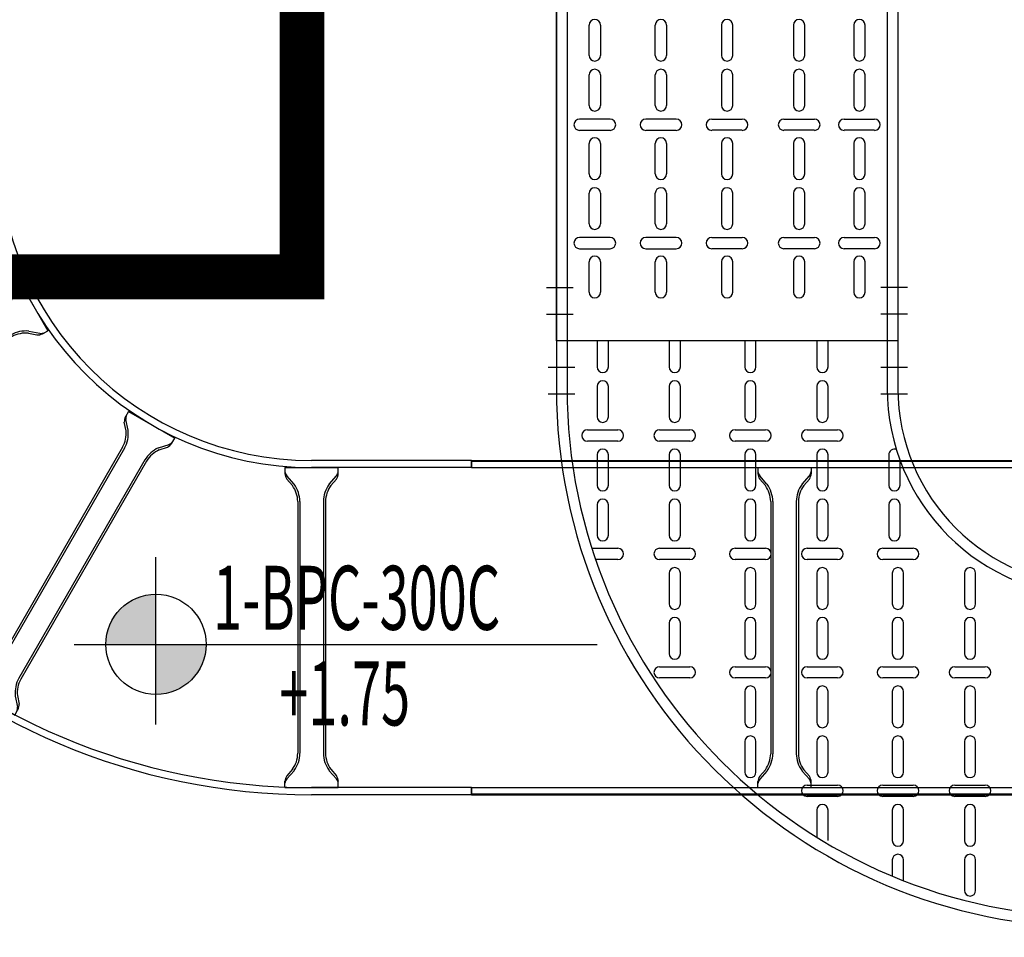
# Model space of a CAD drawing. Units: millimetres. Extents: x 525 to 596.3, y 1109.5 to 1206.1.
# Drawn here: x 548.3 to 549.3, y 1160.1 to 1161 of the extents above; entities that cross this region are included whole.
import ezdxf
from ezdxf.enums import TextEntityAlignment as Align

# ---------------------------------------------------------------- set-up
doc = ezdxf.new("R2010")
doc.units = ezdxf.units.MM
doc.header["$LTSCALE"] = 0.01
doc.linetypes.add('CONTINU', pattern=[0])
doc.linetypes.add('DASHDOT2', pattern=[12.7, 6.35, -3.175, 0, -3.175])
for name, color, linetype in [('IE-BPC-CP-300-PLANTA-EXIST', 8, 'Continuous'), ('IE-BPC-CP-300E-EXIST-PLANTA', 9, 'Continuous'), ('IE-BPC-EXIST-PLANTA', 8, 'Continuous'), ('IE-BPC-TR-300-PLANTA-EXIST', 8, 'Continuous'), ('IE-BPC-TR-300E-EXIST-PLANTA', 9, 'Continuous')]:
    doc.layers.add(name, color=color, linetype=linetype)
doc.layers.add('IE-SIMBOL', color=10, linetype='Continuous', lineweight=25)
doc.layers.add('IE-TB-SOFFIATORI-EXIST-PLANTA', color=253, linetype='CONTINU', lineweight=35)
doc.styles.add('ARIAL', font='ARIAL.TTF')

# ---------------------------------------------------------------- blocks, each defined once
blk = doc.blocks.new('A$C0B79120C')
at = {"layer": 'IE-BPC-CP-300-PLANTA-EXIST', "color": 10, "linetype": 'DASHDOT2'}
for p, q in [((0.025, 0.16926), (0.025, 0.14426)), ((0.05, 0.16926), (0.05, 0.14426)), ((0.025, -0.14284), (0.025, -0.16784)), ((0.05, -0.14284), (0.05, -0.16784)), ((0.22083, -0.34009), (0.24583, -0.34009)), ((0.53293, -0.34009), (0.55793, -0.34009)), ((0.22083, -0.36509), (0.24583, -0.36509)), ((0.53293, -0.36509), (0.55793, -0.36509))]:
    blk.add_line(p, q, dxfattribs=at)
at = {"layer": 'IE-BPC-CP-300-PLANTA-EXIST'}
for p, q in [((0, 0.16), (0, -0.16)), ((0, 0.16), (0.04439, 0.16)), ((0, 0.15), (0.04439, 0.15)), ((0, -0.15), (0.04439, -0.15)), ((0, -0.16), (0.04439, -0.16)), ((0.23009, -0.39009), (0.23009, -0.3457)), ((0.24009, -0.39009), (0.24009, -0.34156)), ((0.54009, -0.39009), (0.54009, -0.34156)), ((0.55009, -0.39009), (0.55009, -0.34156)), ((0.23009, -0.39009), (0.55009, -0.39009))]:
    blk.add_line(p, q, dxfattribs=at)
at = {"layer": 'IE-BPC-CP-300-PLANTA-EXIST', "color": 8}
for p, q in [((0.01869, 0.12529), (0.01869, 0.09674)), ((0.02928, 0.09674), (0.02928, 0.12529)), ((0.08624, 0.12529), (0.08624, 0.09674)), ((0.09683, 0.09674), (0.09683, 0.12529)), ((0.15707, 0.12529), (0.15707, 0.09674)), ((0.16766, 0.09674), (0.16766, 0.12529)), ((0.22462, 0.11608), (0.22462, 0.09674)), ((0.23521, 0.09674), (0.23521, 0.1118)), ((0.01869, 0.07849), (0.01869, 0.04995)), ((0.02928, 0.04995), (0.02928, 0.07849)), ((0.08624, 0.07849), (0.08624, 0.04995)), ((0.09683, 0.04995), (0.09683, 0.07849)), ((0.15707, 0.07849), (0.15707, 0.04995)), ((0.16766, 0.04995), (0.16766, 0.07849)), ((0.22462, 0.07849), (0.22462, 0.04995)), ((0.23521, 0.04995), (0.23521, 0.07849)), ((0.29545, 0.07849), (0.29545, 0.04995)), ((0.30605, 0.04995), (0.30605, 0.07532)), ((0.00972, 0.03712), (0.03826, 0.03712)), ((0.07726, 0.03712), (0.1058, 0.03712)), ((0.1481, 0.03712), (0.17664, 0.03712)), ((0.21564, 0.03712), (0.24418, 0.03712)), ((0.28648, 0.03712), (0.31502, 0.03712)), ((0.03826, 0.02653), (0.00972, 0.02653)), ((0.1058, 0.02653), (0.07726, 0.02653)), ((0.17664, 0.02653), (0.1481, 0.02653)), ((0.24418, 0.02653), (0.21564, 0.02653)), ((0.31502, 0.02653), (0.28648, 0.02653)), ((0.01869, 0.01427), (0.01869, -0.01428)), ((0.02928, -0.01428), (0.02928, 0.01427)), ((0.08624, 0.01427), (0.08624, -0.01428)), ((0.09683, -0.01428), (0.09683, 0.01427)), ((0.15707, 0.01427), (0.15707, -0.01428)), ((0.16766, -0.01428), (0.16766, 0.01427)), ((0.22462, 0.01427), (0.22462, -0.01428)), ((0.23521, -0.01428), (0.23521, 0.01427)), ((0.29545, 0.01427), (0.29545, -0.01428)), ((0.30605, -0.01428), (0.30605, 0.01427)), ((0.363, 0.01427), (0.363, -0.01428)), ((0.37359, -0.01428), (0.37359, 0.01427)), ((0.01869, -0.03253), (0.01869, -0.06108)), ((0.02928, -0.06108), (0.02928, -0.03253)), ((0.08624, -0.03253), (0.08624, -0.06108)), ((0.09683, -0.06108), (0.09683, -0.03253)), ((0.15707, -0.03253), (0.15707, -0.06108)), ((0.16766, -0.06108), (0.16766, -0.03253)), ((0.22462, -0.03253), (0.22462, -0.06108)), ((0.23521, -0.06108), (0.23521, -0.03253)), ((0.29545, -0.03253), (0.29545, -0.06108)), ((0.30605, -0.06108), (0.30605, -0.03253)), ((0.363, -0.03253), (0.363, -0.06108)), ((0.37359, -0.06108), (0.37359, -0.03253)), ((0.00972, -0.0739), (0.03826, -0.0739)), ((0.07726, -0.0739), (0.1058, -0.0739)), ((0.1481, -0.0739), (0.17664, -0.0739)), ((0.21564, -0.0739), (0.24418, -0.0739)), ((0.28648, -0.0739), (0.31502, -0.0739)), ((0.35402, -0.0739), (0.38257, -0.0739)), ((0.42486, -0.0739), (0.4534, -0.0739)), ((0.03826, -0.08449), (0.00972, -0.08449)), ((0.1058, -0.08449), (0.07726, -0.08449)), ((0.17664, -0.08449), (0.1481, -0.08449)), ((0.24418, -0.08449), (0.21564, -0.08449)), ((0.31502, -0.08449), (0.28648, -0.08449)), ((0.38257, -0.08449), (0.35402, -0.08449)), ((0.4534, -0.08449), (0.42486, -0.08449)), ((0.01869, -0.12585), (0.01869, -0.09731)), ((0.02928, -0.09731), (0.02928, -0.12585)), ((0.08624, -0.12585), (0.08624, -0.09731)), ((0.09683, -0.09731), (0.09683, -0.12585)), ((0.15707, -0.09676), (0.15707, -0.1253)), ((0.16766, -0.1253), (0.16766, -0.09676)), ((0.22462, -0.09676), (0.22462, -0.1253)), ((0.23521, -0.1253), (0.23521, -0.09676)), ((0.29545, -0.09676), (0.29545, -0.1253)), ((0.30605, -0.1253), (0.30605, -0.09676)), ((0.363, -0.09676), (0.363, -0.1253)), ((0.37359, -0.1253), (0.37359, -0.09676)), ((0.43383, -0.09676), (0.43383, -0.1253)), ((0.44443, -0.1253), (0.44443, -0.09676)), ((0.15707, -0.14355), (0.15707, -0.1721)), ((0.16766, -0.1721), (0.16766, -0.14355)), ((0.22462, -0.14355), (0.22462, -0.1721)), ((0.23521, -0.1721), (0.23521, -0.14355)), ((0.29545, -0.14355), (0.29545, -0.1721)), ((0.30605, -0.1721), (0.30605, -0.14355)), ((0.363, -0.14355), (0.363, -0.1721)), ((0.37359, -0.1721), (0.37359, -0.14355)), ((0.43383, -0.14355), (0.43383, -0.1721)), ((0.44443, -0.1721), (0.44443, -0.14355)), ((0.21564, -0.18492), (0.24418, -0.18492)), ((0.28648, -0.18492), (0.31502, -0.18492)), ((0.35402, -0.18492), (0.38257, -0.18492)), ((0.42486, -0.18492), (0.4534, -0.18492)), ((0.4924, -0.18492), (0.5133, -0.18492)), ((0.24418, -0.19551), (0.21564, -0.19551)), ((0.31502, -0.19551), (0.28648, -0.19551)), ((0.38257, -0.19551), (0.35402, -0.19551)), ((0.4534, -0.19551), (0.42486, -0.19551)), ((0.51679, -0.19551), (0.4924, -0.19551)), ((0.22791, -0.20778), (0.22791, -0.23632)), ((0.2385, -0.23632), (0.2385, -0.20778)), ((0.29545, -0.20778), (0.29545, -0.23632)), ((0.30605, -0.23632), (0.30605, -0.20778)), ((0.363, -0.20778), (0.363, -0.23632)), ((0.37359, -0.23632), (0.37359, -0.20778)), ((0.43383, -0.20778), (0.43383, -0.23632)), ((0.44443, -0.23632), (0.44443, -0.20778)), ((0.50138, -0.20778), (0.50138, -0.23632)), ((0.51197, -0.23632), (0.51197, -0.20778)), ((0.22791, -0.25458), (0.22791, -0.27772)), ((0.2385, -0.28312), (0.2385, -0.25458)), ((0.29545, -0.25458), (0.29545, -0.28312)), ((0.30605, -0.28312), (0.30605, -0.25458)), ((0.363, -0.25458), (0.363, -0.28312)), ((0.37359, -0.28312), (0.37359, -0.25458)), ((0.43383, -0.25458), (0.43383, -0.28312)), ((0.44443, -0.28312), (0.44443, -0.25458)), ((0.50138, -0.25458), (0.50138, -0.28312)), ((0.51197, -0.28312), (0.51197, -0.25458)), ((0.28648, -0.29594), (0.31502, -0.29594)), ((0.35402, -0.29594), (0.38257, -0.29594)), ((0.42486, -0.29594), (0.4534, -0.29594)), ((0.4924, -0.29594), (0.52095, -0.29594)), ((0.31502, -0.30653), (0.28648, -0.30653)), ((0.38257, -0.30653), (0.35402, -0.30653)), ((0.4534, -0.30653), (0.42486, -0.30653)), ((0.52095, -0.30653), (0.4924, -0.30653)), ((0.29545, -0.3188), (0.29545, -0.34734)), ((0.30605, -0.34734), (0.30605, -0.3188)), ((0.363, -0.3188), (0.363, -0.34734)), ((0.37359, -0.34734), (0.37359, -0.3188)), ((0.43383, -0.3188), (0.43383, -0.34734)), ((0.44443, -0.34734), (0.44443, -0.3188)), ((0.50138, -0.3188), (0.50138, -0.34734)), ((0.51197, -0.34734), (0.51197, -0.3188)), ((0.29545, -0.3656), (0.29545, -0.39009)), ((0.30605, -0.39009), (0.30605, -0.3656)), ((0.363, -0.3656), (0.363, -0.39009)), ((0.37359, -0.39009), (0.37359, -0.3656)), ((0.43383, -0.3656), (0.43383, -0.39009)), ((0.44443, -0.39009), (0.44443, -0.3656)), ((0.50138, -0.3656), (0.50138, -0.39009)), ((0.51197, -0.39009), (0.51197, -0.3656))]:
    blk.add_line(p, q, dxfattribs=at)
at = {"layer": 'IE-BPC-CP-300-PLANTA-EXIST'}
for radius in [0.5057, 0.4957, 0.1957, 0.1857]:
    blk.add_arc((0.04439, -0.3457), radius, 0, 90, dxfattribs=at)
at = {"layer": 'IE-BPC-CP-300-PLANTA-EXIST', "color": 8}
for centre, start, end in [((0.02399, 0.12529), 0, 180), ((0.09153, 0.12529), 0, 180), ((0.16237, 0.12529), 0, 180), ((0.02399, 0.09674), 180, 0), ((0.09153, 0.09674), 180, 0), ((0.16237, 0.09674), 180, 0), ((0.22991, 0.09674), 180, 0), ((0.02399, 0.07849), 0, 180), ((0.09153, 0.07849), 0, 180), ((0.16237, 0.07849), 0, 180), ((0.22991, 0.07849), 0, 180), ((0.02399, 0.04995), 180, 0), ((0.09153, 0.04995), 180, 0), ((0.16237, 0.04995), 180, 0), ((0.22991, 0.04995), 180, 0), ((0.30075, 0.04995), 180, 0), ((0.00972, 0.03183), 90, 270), ((0.03826, 0.03183), 270, 90), ((0.07726, 0.03183), 90, 270), ((0.1058, 0.03183), 270, 90), ((0.1481, 0.03183), 90, 270), ((0.17664, 0.03183), 270, 90), ((0.21564, 0.03183), 90, 270), ((0.24418, 0.03183), 270, 90), ((0.28648, 0.03183), 90, 270), ((0.31502, 0.03183), 270, 90), ((0.02399, 0.01427), 0, 180), ((0.09153, 0.01427), 0, 180), ((0.16237, 0.01427), 0, 180), ((0.22991, 0.01427), 0, 180), ((0.30075, 0.01427), 0, 180), ((0.36829, 0.01427), 0, 180), ((0.02399, -0.01428), 180, 0), ((0.09153, -0.01428), 180, 0), ((0.16237, -0.01428), 180, 0), ((0.22991, -0.01428), 180, 0), ((0.30075, -0.01428), 180, 0), ((0.36829, -0.01428), 180, 0), ((0.02399, -0.03253), 0, 180), ((0.09153, -0.03253), 0, 180), ((0.16237, -0.03253), 0, 180), ((0.22991, -0.03253), 0, 180), ((0.30075, -0.03253), 0, 180), ((0.36829, -0.03253), 0, 180), ((0.02399, -0.06108), 180, 0), ((0.09153, -0.06108), 180, 0), ((0.16237, -0.06108), 180, 0), ((0.22991, -0.06108), 180, 0), ((0.30075, -0.06108), 180, 0), ((0.36829, -0.06108), 180, 0), ((0.00972, -0.07919), 90, 270), ((0.03826, -0.07919), 270, 90), ((0.07726, -0.07919), 90, 270), ((0.1058, -0.07919), 270, 90), ((0.1481, -0.07919), 90, 270), ((0.17664, -0.07919), 270, 90), ((0.21564, -0.07919), 90, 270), ((0.24418, -0.07919), 270, 90), ((0.28648, -0.07919), 90, 270), ((0.31502, -0.07919), 270, 90), ((0.35402, -0.07919), 90, 270), ((0.38257, -0.07919), 270, 90), ((0.42486, -0.07919), 90, 270), ((0.4534, -0.07919), 270, 90), ((0.02399, -0.09731), 0, 180), ((0.09153, -0.09731), 0, 180), ((0.16237, -0.09676), 0, 180), ((0.22991, -0.09676), 0, 180), ((0.30075, -0.09676), 0, 180), ((0.36829, -0.09676), 0, 180), ((0.43913, -0.09676), 0, 180), ((0.02399, -0.12585), 180, 0), ((0.09153, -0.12585), 180, 0), ((0.16237, -0.1253), 180, 0), ((0.22991, -0.1253), 180, 0), ((0.30075, -0.1253), 180, 0), ((0.36829, -0.1253), 180, 0), ((0.43913, -0.1253), 180, 0), ((0.16237, -0.14355), 0, 180), ((0.22991, -0.14355), 0, 180), ((0.30075, -0.14355), 0, 180), ((0.36829, -0.14355), 0, 180), ((0.43913, -0.14355), 0, 180), ((0.16237, -0.1721), 180, 0), ((0.22991, -0.1721), 180, 0), ((0.30075, -0.1721), 180, 0), ((0.36829, -0.1721), 180, 0), ((0.43913, -0.1721), 180, 0), ((0.21564, -0.19021), 90, 270), ((0.24418, -0.19021), 270, 90), ((0.28648, -0.19021), 90, 270), ((0.31502, -0.19021), 270, 90), ((0.35402, -0.19021), 90, 270), ((0.38257, -0.19021), 270, 90), ((0.42486, -0.19021), 90, 270), ((0.4534, -0.19021), 270, 90), ((0.4924, -0.19021), 90, 270), ((0.23321, -0.20778), 0, 180), ((0.30075, -0.20778), 0, 180), ((0.36829, -0.20778), 0, 180), ((0.43913, -0.20778), 0, 180), ((0.50668, -0.20778), 0, 180), ((0.23321, -0.23632), 180, 0), ((0.30075, -0.23632), 180, 0), ((0.36829, -0.23632), 180, 0), ((0.43913, -0.23632), 180, 0), ((0.50668, -0.23632), 180, 0), ((0.23321, -0.25458), 0, 180), ((0.30075, -0.25458), 0, 180), ((0.36829, -0.25458), 0, 180), ((0.43913, -0.25458), 0, 180), ((0.50668, -0.25458), 0, 180), ((0.23321, -0.28312), 250.39355, 0), ((0.30075, -0.28312), 180, 0), ((0.36829, -0.28312), 180, 0), ((0.43913, -0.28312), 180, 0), ((0.50668, -0.28312), 180, 0), ((0.28648, -0.30124), 90, 270), ((0.31502, -0.30124), 270, 90), ((0.35402, -0.30124), 90, 270), ((0.38257, -0.30124), 270, 90), ((0.42486, -0.30124), 90, 270), ((0.4534, -0.30124), 270, 90), ((0.4924, -0.30124), 90, 270), ((0.52095, -0.30124), 270, 90), ((0.30075, -0.3188), 0, 180), ((0.36829, -0.3188), 0, 180), ((0.43913, -0.3188), 0, 180), ((0.50668, -0.3188), 0, 180), ((0.30075, -0.34734), 180, 0), ((0.36829, -0.34734), 180, 0), ((0.43913, -0.34734), 180, 0), ((0.50668, -0.34734), 180, 0), ((0.30075, -0.3656), 0, 180), ((0.36829, -0.3656), 0, 180), ((0.43913, -0.3656), 0, 180), ((0.50668, -0.3656), 0, 180)]:
    blk.add_arc(centre, 0.0053, start, end, dxfattribs=at)
blk = doc.blocks.new('A$C0F010BEF')
at = {"layer": 'IE-SIMBOL'}
h = blk.add_hatch(color=7, dxfattribs=at)
h.paths.add_polyline_path([(0, 0.04363, 0.414214), (-0.04699, -0.00336), (0, -0.00336)])
h.paths.add_polyline_path([(0.04699, -0.00336), (0, -0.00336), (0, -0.05034, 0.414214)])
at = {"layer": 'IE-SIMBOL', "color": 7}
blk.add_line((0, -0.07851), (0, 0.07851), dxfattribs=at)
blk.add_lwpolyline([(-0.07656, -0.00336), (0.4135, -0.00336)], dxfattribs=at)
blk.add_circle((0, -0.00336), 0.04699, dxfattribs=at)
at = {"layer": 'IE-SIMBOL', "color": 7, "style": 'ARIAL', "width": 0.6}
for p in [(0.17488, 0.01026), (0.17488, -0.07939)]:
    blk.add_attdef('NIVEL', text='', height=0.06, dxfattribs=at).set_placement(p, align=Align.CENTER)
blk = doc.blocks.new('A$C6E311DE9')
at = {"layer": 'IE-BPC-TR-300-PLANTA-EXIST'}
for p, q in [((-0.16, 0), (-0.16, 1.32439)), ((-0.16, 1.32439), (-0.16, 0)), ((-0.15, 1.32439), (-0.15, 0)), ((0.15, 1.32439), (0.15, 0)), ((0.16, 1.32439), (0.16, 0)), ((0.16, 0), (-0.16, 0))]:
    blk.add_line(p, q, dxfattribs=at)
at = {"layer": 'IE-BPC-TR-300-PLANTA-EXIST', "color": 8}
for p, q in [((-0.1293, 0.2675), (-0.1293, 0.29604)), ((-0.11871, 0.29604), (-0.11871, 0.2675)), ((-0.0673, 0.2675), (-0.0673, 0.29604)), ((-0.05671, 0.29604), (-0.05671, 0.2675)), ((-0.0053, 0.29604), (-0.0053, 0.2675)), ((0.0053, 0.2675), (0.0053, 0.29604)), ((0.06225, 0.29604), (0.06225, 0.2675)), ((0.07284, 0.2675), (0.07284, 0.29604)), ((0.11871, 0.29604), (0.11871, 0.2675)), ((0.1293, 0.2675), (0.1293, 0.29604)), ((-0.1293, 0.2207), (-0.1293, 0.24924)), ((-0.11871, 0.24924), (-0.11871, 0.2207)), ((-0.0673, 0.2207), (-0.0673, 0.24924)), ((-0.05671, 0.24924), (-0.05671, 0.2207)), ((-0.0053, 0.24924), (-0.0053, 0.2207)), ((0.0053, 0.2207), (0.0053, 0.24924)), ((0.06225, 0.24924), (0.06225, 0.2207)), ((0.07284, 0.2207), (0.07284, 0.24924)), ((0.11871, 0.24924), (0.11871, 0.2207)), ((0.1293, 0.2207), (0.1293, 0.24924)), ((-0.10973, 0.20788), (-0.13827, 0.20788)), ((-0.04773, 0.20788), (-0.07627, 0.20788)), ((-0.01427, 0.20788), (0.01427, 0.20788)), ((0.05327, 0.20788), (0.08182, 0.20788)), ((0.10973, 0.20788), (0.13827, 0.20788)), ((-0.13827, 0.19729), (-0.10973, 0.19729)), ((-0.07627, 0.19729), (-0.04773, 0.19729)), ((0.01427, 0.19729), (-0.01427, 0.19729)), ((0.08182, 0.19729), (0.05327, 0.19729)), ((0.13827, 0.19729), (0.10973, 0.19729)), ((-0.1293, 0.15648), (-0.1293, 0.18502)), ((-0.11871, 0.18502), (-0.11871, 0.15648)), ((-0.0673, 0.15648), (-0.0673, 0.18502)), ((-0.05671, 0.18502), (-0.05671, 0.15648)), ((-0.0053, 0.18502), (-0.0053, 0.15648)), ((0.0053, 0.15648), (0.0053, 0.18502)), ((0.06225, 0.18502), (0.06225, 0.15648)), ((0.07284, 0.15648), (0.07284, 0.18502)), ((0.11871, 0.18502), (0.11871, 0.15648)), ((0.1293, 0.15648), (0.1293, 0.18502)), ((-0.1293, 0.10968), (-0.1293, 0.13822)), ((-0.11871, 0.13822), (-0.11871, 0.10968)), ((-0.0673, 0.10968), (-0.0673, 0.13822)), ((-0.05671, 0.13822), (-0.05671, 0.10968)), ((-0.0053, 0.13822), (-0.0053, 0.10968)), ((0.0053, 0.10968), (0.0053, 0.13822)), ((0.06225, 0.13822), (0.06225, 0.10968)), ((0.07284, 0.10968), (0.07284, 0.13822)), ((0.11871, 0.13822), (0.11871, 0.10968)), ((0.1293, 0.10968), (0.1293, 0.13822)), ((-0.10973, 0.09686), (-0.13827, 0.09686)), ((-0.04773, 0.09686), (-0.07627, 0.09686)), ((-0.01427, 0.09686), (0.01427, 0.09686)), ((0.05327, 0.09686), (0.08182, 0.09686)), ((0.10973, 0.09686), (0.13827, 0.09686)), ((-0.13827, 0.08627), (-0.10973, 0.08627)), ((-0.07627, 0.08627), (-0.04773, 0.08627)), ((0.01427, 0.08627), (-0.01427, 0.08627)), ((0.08182, 0.08627), (0.05327, 0.08627)), ((0.13827, 0.08627), (0.10973, 0.08627)), ((-0.1293, 0.04546), (-0.1293, 0.074)), ((-0.11871, 0.074), (-0.11871, 0.04546)), ((-0.0673, 0.04546), (-0.0673, 0.074)), ((-0.05671, 0.074), (-0.05671, 0.04546)), ((-0.0053, 0.074), (-0.0053, 0.04546)), ((0.0053, 0.04546), (0.0053, 0.074)), ((0.06225, 0.074), (0.06225, 0.04546)), ((0.07284, 0.04546), (0.07284, 0.074)), ((0.11871, 0.074), (0.11871, 0.04546)), ((0.1293, 0.04546), (0.1293, 0.074))]:
    blk.add_line(p, q, dxfattribs=at)
at = {"layer": 'IE-BPC-TR-300-PLANTA-EXIST', "color": 1, "linetype": 'DASHDOT2'}
for p, q in [((-0.16927, 0.05), (-0.14427, 0.05)), ((0.16926, 0.05), (0.14426, 0.05)), ((-0.16927, 0.025), (-0.14427, 0.025)), ((0.16926, 0.025), (0.14426, 0.025))]:
    blk.add_line(p, q, dxfattribs=at)
at = {"layer": 'IE-BPC-TR-300-PLANTA-EXIST', "color": 8}
for centre, start, end in [((-0.124, 0.29604), 0, 180), ((-0.062, 0.29604), 0, 180), ((0, 0.29604), 0, 180), ((0.06754, 0.29604), 0, 180), ((0.124, 0.29604), 0, 180), ((-0.124, 0.2675), 180, 0), ((-0.062, 0.2675), 180, 0), ((0, 0.2675), 180, 0), ((0.06754, 0.2675), 180, 0), ((0.124, 0.2675), 180, 0), ((-0.124, 0.24924), 0, 180), ((-0.062, 0.24924), 0, 180), ((0, 0.24924), 0, 180), ((0.06754, 0.24924), 0, 180), ((0.124, 0.24924), 0, 180), ((-0.124, 0.2207), 180, 0), ((-0.062, 0.2207), 180, 0), ((0, 0.2207), 180, 0), ((0.06754, 0.2207), 180, 0), ((0.124, 0.2207), 180, 0), ((-0.13827, 0.20258), 90, 270), ((-0.10973, 0.20258), 270, 90), ((-0.07627, 0.20258), 90, 270), ((-0.04773, 0.20258), 270, 90), ((-0.01427, 0.20258), 90, 270), ((0.01427, 0.20258), 270, 90), ((0.05327, 0.20258), 90, 270), ((0.08182, 0.20258), 270, 90), ((0.10973, 0.20258), 90, 270), ((0.13827, 0.20258), 270, 90), ((-0.124, 0.18502), 0, 180), ((-0.062, 0.18502), 0, 180), ((0, 0.18502), 0, 180), ((0.06754, 0.18502), 0, 180), ((0.124, 0.18502), 0, 180), ((-0.124, 0.15648), 180, 0), ((-0.062, 0.15648), 180, 0), ((0, 0.15648), 180, 0), ((0.06754, 0.15648), 180, 0), ((0.124, 0.15648), 180, 0), ((-0.124, 0.13822), 0, 180), ((-0.062, 0.13822), 0, 180), ((0, 0.13822), 0, 180), ((0.06754, 0.13822), 0, 180), ((0.124, 0.13822), 0, 180), ((-0.124, 0.10968), 180, 0), ((-0.062, 0.10968), 180, 0), ((0, 0.10968), 180, 0), ((0.06754, 0.10968), 180, 0), ((0.124, 0.10968), 180, 0), ((-0.13827, 0.09156), 90, 270), ((-0.10973, 0.09156), 270, 90), ((-0.07627, 0.09156), 90, 270), ((-0.04773, 0.09156), 270, 90), ((-0.01427, 0.09156), 90, 270), ((0.01427, 0.09156), 270, 90), ((0.05327, 0.09156), 90, 270), ((0.08182, 0.09156), 270, 90), ((0.10973, 0.09156), 90, 270), ((0.13827, 0.09156), 270, 90), ((-0.124, 0.074), 0, 180), ((-0.062, 0.074), 0, 180), ((0, 0.074), 0, 180), ((0.06754, 0.074), 0, 180), ((0.124, 0.074), 0, 180), ((-0.124, 0.04546), 180, 0), ((-0.062, 0.04546), 180, 0), ((0, 0.04546), 180, 0), ((0.06754, 0.04546), 180, 0), ((0.124, 0.04546), 180, 0)]:
    blk.add_arc(centre, 0.0053, start, end, dxfattribs=at)
blk = doc.blocks.new('A$C5F332959')
at = {"layer": 'IE-TB-SOFFIATORI-EXIST-PLANTA'}
blk.add_line((0, -0.6), (-0.61609, -0.6), dxfattribs=at)
at = {"layer": 'IE-TB-SOFFIATORI-EXIST-PLANTA', "const_width": 0.04195}
blk.add_lwpolyline([(-1.76, -0.6), (0, -0.6), (0, 0), (-1.76, 0)], close=True, dxfattribs=at)
blk = doc.blocks.new('A$C6B9A2085')
at = {"layer": 'IE-BPC-CP-300E-EXIST-PLANTA', "color": 8}
for p, q in [((0, -0.3), (0, -7)), ((0, -0.3), (150, -0.3)), ((0, -7), (150, -7)), ((175.01, -7), (124.99, -7)), ((124.99, -7), (124.99, -13.14)), ((174.99, -7), (174.99, -13.14)), ((133.49, -22.82), (126.68, -15.12)), ((131.99, -24.14), (126.68, -18.14)), ((166.49, -22.82), (173.3, -15.12)), ((167.99, -24.14), (173.3, -18.14)), ((137.01, -275.2), (137.01, -39.14)), ((139.01, -275.23), (139.01, -39.14)), ((161.01, -275.23), (161.01, -39.14)), ((163.01, -275.2), (163.01, -39.14)), ((428.34, -74.88), (425.27, -80.2)), ((427.79, -92.83), (425.75, -82.76)), ((471.66, -99.89), (428.34, -74.88)), ((425.83, -93.23), (424.24, -85.37)), ((471.64, -99.88), (468.57, -105.2)), ((304.65, -313.15), (422.68, -108.72)), ((306.36, -314.18), (424.41, -109.72)), ((456.38, -109.33), (466.12, -106.07)), ((457.01, -111.23), (464.61, -108.68)), ((325.42, -325.18), (443.46, -120.72)), ((327.17, -326.15), (445.19, -121.72)), ((657.11, -285.34), (651.79, -288.41)), ((682.12, -328.66), (657.11, -285.34)), ((132.01, -290.2), (126.7, -296.2)), ((133.51, -291.52), (126.7, -299.21)), ((166.51, -291.52), (173.32, -299.21)), ((168.01, -290.2), (173.32, -296.2)), ((645.77, -299.98), (648.31, -292.38)), ((647.66, -300.61), (650.92, -290.87)), ((124.99, -301.37), (124.99, -307)), ((175.01, -307), (175.01, -301.2)), ((0, -307), (0, -313.7)), ((0, -307), (150, -307)), ((0, -313.7), (150, -313.7)), ((175.01, -307), (124.99, -307)), ((430.85, -429.85), (635.28, -311.82)), ((431.82, -431.6), (636.28, -313.55)), ((281.16, -329.81), (278.34, -334.69)), ((293.45, -325.54), (283.71, -328.8)), ((292.82, -323.64), (285.22, -326.19)), ((663.77, -331.15), (671.62, -332.75)), ((664.17, -329.19), (674.23, -331.24)), ((682.11, -328.64), (676.79, -331.71)), ((321.66, -359.7), (278.34, -334.69)), ((442.82, -450.65), (647.28, -332.6)), ((443.85, -452.36), (648.28, -334.34)), ((322.04, -342.04), (324.09, -352.11)), ((324, -341.64), (325.59, -349.49)), ((321.66, -359.7), (324.56, -354.67)), ((402.18, -432.53), (397.3, -435.34)), ((414.97, -434.98), (404.9, -432.93)), ((415.36, -433.02), (407.51, -431.42)), ((422.31, -478.66), (397.3, -435.34)), ((431.47, -463.56), (428.21, -473.3)), ((433.36, -464.19), (430.82, -471.79)), ((422.31, -478.66), (427.34, -475.76)), ((455.63, -581.99), (450, -581.99)), ((450, -632.01), (450, -581.99)), ((465.48, -590.51), (457.79, -583.7)), ((466.8, -589.01), (460.8, -583.7)), ((732.86, -588.99), (738.86, -583.68)), ((734.18, -590.49), (741.88, -583.68)), ((750, -581.99), (743.86, -581.99)), ((750, -632.01), (750, -581.99)), ((481.77, -596.01), (717.86, -596.01)), ((481.8, -594.01), (717.86, -594.01)), ((443.3, -607), (443.3, -727)), ((450, -607), (450, -727)), ((750, -607), (750, -727)), ((756.7, -607), (756.7, -727)), ((481.77, -618.01), (717.86, -618.01)), ((465.48, -623.51), (457.79, -630.32)), ((466.8, -625.01), (460.8, -630.32)), ((481.8, -620.01), (717.86, -620.01)), ((732.86, -624.99), (738.86, -630.3)), ((734.18, -623.49), (741.88, -630.3)), ((450, -632.01), (455.8, -632.01)), ((750, -631.99), (743.86, -631.99)), ((443.3, -727), (450, -727)), ((756.7, -727), (750, -727))]:
    blk.add_line(p, q, dxfattribs=at)
for centre, radius, start, end in [((150, -607), 606.7, 0, 90), ((150, -607), 600, 0, 90), ((136.87, -11.91), 11.94, 185.06805, 211.45573), ((135.32, -9.13), 10.51, 190.65081, 214.72439), ((164.66, -9.13), 10.51, 325.27561, 349.34919), ((163.11, -11.91), 11.94, 328.54427, 354.93195), ((110.56, -39.62), 26.44, 1.03697, 35.83292), ((110.56, -39.62), 28.44, 1.03808, 35.83302), ((189.43, -39.62), 28.44, 144.16698, 178.96192), ((189.43, -39.62), 26.44, 144.16708, 178.96303), ((436.17, -85.07), 11.94, 155.06805, 181.45573), ((436.22, -81.9), 10.51, 160.65081, 184.72439), ((399.53, -95.91), 26.44, 331.03697, 5.83292), ((399.53, -95.91), 28.44, 331.03808, 5.83302), ((467.84, -135.35), 28.44, 114.16698, 148.96192), ((458.9, -98.19), 11.94, 298.54427, 324.93195), ((461.63, -96.56), 10.51, 295.27561, 319.34919), ((467.84, -135.35), 26.44, 114.16708, 148.96303), ((110.57, -274.72), 26.44, 324.16708, 358.96303), ((110.57, -274.72), 28.44, 324.16698, 358.96192), ((189.44, -274.72), 28.44, 181.03808, 215.83302), ((189.44, -274.72), 26.44, 181.03697, 215.83292), ((658.8, -298.08), 11.94, 125.06805, 151.45573), ((660.43, -295.36), 10.51, 130.65081, 154.72439), ((136.89, -302.43), 11.94, 148.54427, 174.93195), ((135.34, -305.2), 10.51, 145.27561, 169.34919), ((163.13, -302.43), 11.94, 5.06805, 31.45573), ((164.68, -305.2), 10.51, 10.65081, 34.72439), ((621.64, -289.15), 26.44, 301.03697, 335.83292), ((621.64, -289.15), 28.44, 301.03808, 335.83302), ((150, -607), 300, 0, 90), ((150, -607), 293.3, 0, 90), ((282, -299.52), 26.44, 294.16708, 328.96303), ((282, -299.52), 28.44, 294.16698, 328.96192), ((288.2, -338.31), 10.51, 115.27561, 139.34919), ((290.93, -336.68), 11.94, 118.54427, 144.93195), ((350.3, -338.96), 28.44, 151.03808, 185.83302), ((350.3, -338.96), 26.44, 151.03697, 185.83292), ((661.08, -357.46), 28.44, 84.16698, 118.96192), ((661.08, -357.46), 26.44, 84.16708, 118.96303), ((671.92, -320.81), 11.94, 268.54427, 294.93195), ((675.1, -320.76), 10.51, 265.27561, 289.34919), ((313.66, -349.8), 11.94, 335.06805, 1.45573), ((313.61, -352.97), 10.51, 340.65081, 4.72439), ((404.03, -443.4), 10.51, 85.27561, 109.34919), ((407.21, -443.36), 11.94, 88.54427, 114.93195), ((418.05, -406.71), 28.44, 264.16698, 298.96192), ((418.05, -406.71), 26.44, 264.16708, 298.96303), ((457.49, -475.02), 28.44, 121.03808, 155.83302), ((457.49, -475.02), 26.44, 121.03697, 155.83292), ((418.7, -468.81), 10.51, 310.65081, 334.72439), ((420.33, -466.09), 11.94, 305.06805, 331.45573), ((451.8, -592.34), 10.51, 55.27561, 79.34919), ((454.57, -593.89), 11.94, 58.54427, 84.93195), ((482.28, -567.57), 28.44, 234.16698, 268.96192), ((482.28, -567.57), 26.44, 234.16708, 268.96303), ((717.38, -567.56), 26.44, 271.03697, 305.83292), ((717.38, -567.56), 28.44, 271.03808, 305.83302), ((745.09, -593.87), 11.94, 95.06805, 121.45573), ((747.87, -592.32), 10.51, 100.65081, 124.72439), ((482.28, -646.44), 28.44, 91.03808, 125.83302), ((717.38, -646.43), 28.44, 54.16698, 88.96192), ((482.28, -646.44), 26.44, 91.03697, 125.83292), ((717.38, -646.43), 26.44, 54.16708, 88.96303), ((451.8, -621.68), 10.51, 280.65081, 304.72439), ((454.57, -620.13), 11.94, 275.06805, 301.45573), ((745.09, -620.11), 11.94, 238.54427, 264.93195), ((747.87, -621.66), 10.51, 235.27561, 259.34919)]:
    blk.add_arc(centre, radius, start, end, dxfattribs=at)
blk = doc.blocks.new('A$C700C439F')
at = {"layer": 'IE-BPC-TR-300E-EXIST-PLANTA', "color": 8}
for p, q in [((0, 0.0067), (2.2433, 0.0067)), ((0, 0.0067), (0, 0)), ((0, 0.006), (2.2433, 0.006)), ((0, 0), (2.2433, 0)), ((0.2683, 0), (0.2683, -0.0058)), ((0.2768, -0.01548), (0.27, -0.00779)), ((0.30981, -0.01548), (0.31661, -0.00779)), ((0.3183, 0), (0.3183, -0.0058)), ((0.2753, -0.0168), (0.27, -0.0108)), ((0.3113, -0.0168), (0.31661, -0.0108)), ((0.2803, -0.0318), (0.2803, -0.2682)), ((0.2823, -0.03177), (0.2823, -0.2682)), ((0.3043, -0.03177), (0.3043, -0.2682)), ((0.3063, -0.0318), (0.3063, -0.2682)), ((0.2753, -0.2832), (0.27, -0.2892)), ((0.2768, -0.28452), (0.27, -0.29221)), ((0.30981, -0.28452), (0.31661, -0.29221)), ((0.3113, -0.2832), (0.31661, -0.2892)), ((0.2683, -0.3), (0.2683, -0.2942)), ((0.3183, -0.3), (0.3183, -0.2942)), ((0, -0.3), (2.2433, -0.3)), ((0, -0.3), (0, -0.3067)), ((0, -0.306), (2.2433, -0.306)), ((0, -0.3067), (2.2433, -0.3067))]:
    blk.add_line(p, q, dxfattribs=at)
for centre, radius, start, end in [((0.28018, -0.00457), 0.01194, 185.06805, 211.45573), ((0.27864, -0.0018), 0.01051, 190.65081, 214.72439), ((0.30797, -0.0018), 0.01051, 325.27561, 349.34919), ((0.30643, -0.00457), 0.01194, 328.54427, 354.93195), ((0.25387, -0.03228), 0.02644, 1.03697, 35.83292), ((0.25387, -0.03228), 0.02844, 1.03808, 35.83302), ((0.33274, -0.03228), 0.02844, 144.16698, 178.96192), ((0.33274, -0.03228), 0.02644, 144.16708, 178.96303), ((0.25387, -0.26772), 0.02644, 324.16708, 358.96303), ((0.25387, -0.26772), 0.02844, 324.16708, 358.96303), ((0.33274, -0.26772), 0.02844, 181.03697, 215.83292), ((0.33274, -0.26772), 0.02644, 181.03697, 215.83292), ((0.28018, -0.29543), 0.01194, 148.54427, 174.93195), ((0.27864, -0.2982), 0.01051, 145.27561, 169.34919), ((0.30643, -0.29543), 0.01194, 5.06805, 31.45573), ((0.30797, -0.2982), 0.01051, 10.65081, 34.72439)]:
    blk.add_arc(centre, radius, start, end, dxfattribs=at)
blk = doc.blocks.new('A$C10AE6845')
at = {"layer": 'IE-BPC-EXIST-PLANTA', "xscale": 0.0009999999999763531, "yscale": 0.0009999999999763531, "zscale": 0.0009999999999763531, "rotation": 180}
blk.add_blockref('A$C6B9A2085', (-7.89097, 45.19703), dxfattribs=at)
at = {"layer": 'IE-BPC-EXIST-PLANTA'}
blk.add_blockref('A$C700C439F', (-7.89097, 45.50403), dxfattribs=at)

msp = doc.modelspace()

# ---------------------------------------------------------------- block references
at = {"layer": 'IE-BPC-CP-300-PLANTA-EXIST', "rotation": 180}
msp.add_blockref('A$C0B79120C', (549.3909, 1160.28834), dxfattribs=at)
at = {"layer": 'IE-BPC-EXIST-PLANTA'}
msp.add_blockref('A$C10AE6845', (556.65234, 1115.05543), dxfattribs=at)
at = {"layer": 'IE-BPC-TR-300-PLANTA-EXIST'}
msp.add_blockref('A$C6E311DE9', (549.0008, 1160.67844), dxfattribs=at)
at = {"layer": 'IE-SIMBOL'}
ref = msp.add_blockref('A$C0F010BEF', (548.46543, 1160.39714), dxfattribs=at)
ref.add_attrib('NIVEL', '+1.75', dxfattribs={"color": 7, "height": 0.06, "style": 'ARIAL', "width": 0.6}).set_placement((548.64233, 1160.31775), align=Align.CENTER)
ref.add_attrib('NIVEL', '1-BPC-300C', dxfattribs={"color": 7, "height": 0.06, "style": 'ARIAL', "width": 0.6}).set_placement((548.65358, 1160.4074), align=Align.CENTER)
at = {"layer": 'IE-TB-SOFFIATORI-EXIST-PLANTA'}
msp.add_blockref('A$C5F332959', (548.60234, 1161.33834), dxfattribs=at)

doc.saveas('drawing.dxf')
